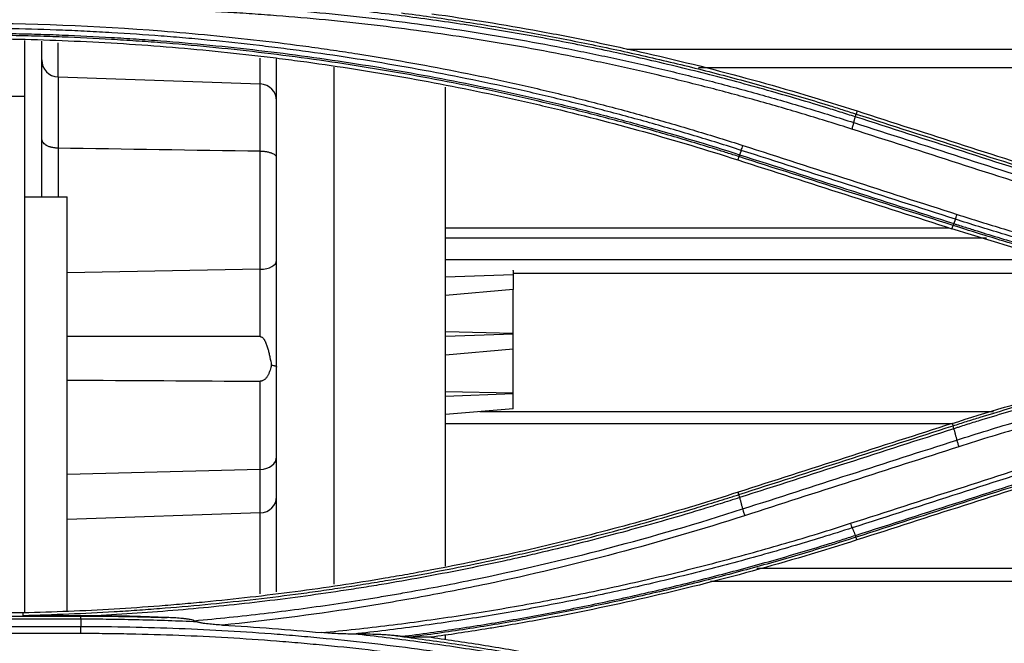
# Model space of a CAD drawing. Units: inches. Extents: x 7 to 10447, y 5 to 4190.
# Drawn here: x 7084 to 7142, y 2034 to 2071 of the extents above; entities that cross this region are included whole.
import ezdxf

# ---------------------------------------------------------------- set-up
doc = ezdxf.new("R2010")
doc.units = ezdxf.units.IN
doc.header["$MEASUREMENT"] = 0
doc.layers.add('LG-Product', color=3, linetype='Continuous')

msp = doc.modelspace()

# ---------------------------------------------------------------- linework, layer by layer
at = {"layer": 'LG-Product', "color": 3}
for p, q in [((7084.019, 2035.64), (7084.019, 2069.48)), ((7085.019, 2060.24), (7085.019, 2069.447)), ((7085.984, 2067.336), (7085.984, 2069.342)), ((7119.635, 2068.981), (7274.178, 2068.981)), ((7097.954, 2066.918), (7097.954, 2068.453)), ((7098.919, 2036.884), (7098.919, 2068.407)), ((7102.297, 2067.918), (7102.297, 2037.334)), ((7274.178, 2067.873), (7123.877, 2067.873)), ((7085.984, 2067.336), (7097.954, 2066.918)), ((7085.984, 2067.336), (7085.984, 2060.24)), ((7097.954, 2051.976), (7097.954, 2066.918)), ((7108.919, 2038.394), (7108.919, 2066.726)), ((7084.019, 2066.182), (7082.519, 2066.182)), ((7133.263, 2065.321), (7133.205, 2065.141)), ((7126.266, 2062.622), (7126.204, 2062.426)), ((7084.019, 2060.24), (7086.519, 2060.24)), ((7086.519, 2035.781), (7086.519, 2060.24)), ((7108.92, 2058.416), (7138.703, 2058.416)), ((7138.876, 2058.356), (7138.939, 2058.552)), ((7140.919, 2057.795), (7108.92, 2057.795)), ((7108.92, 2056.532), (7145.526, 2056.532)), ((7097.954, 2055.956), (7086.519, 2055.746)), ((7108.919, 2055.504), (7112.919, 2055.645)), ((7112.919, 2055.88), (7112.919, 2054.754)), ((7148.543, 2055.699), (7112.929, 2055.699)), ((7112.919, 2054.754), (7108.919, 2054.406)), ((7112.919, 2051.234), (7112.919, 2054.754)), ((7112.919, 2052.163), (7108.919, 2052.253)), ((7112.919, 2052.124), (7108.919, 2051.984)), ((7112.919, 2051.234), (7108.919, 2050.886)), ((7112.919, 2047.713), (7112.919, 2051.234)), ((7097.954, 2036.766), (7097.954, 2049.338)), ((7108.919, 2048.732), (7112.919, 2048.642)), ((7108.919, 2048.463), (7112.919, 2048.603)), ((7112.919, 2047.713), (7108.919, 2047.365)), ((7110.938, 2047.54), (7141.341, 2047.54)), ((7138.805, 2046.808), (7108.92, 2046.808)), ((7138.893, 2046.84), (7138.938, 2046.702)), ((7097.954, 2044.123), (7086.519, 2043.824)), ((7126.265, 2042.632), (7126.22, 2042.77)), ((7097.954, 2041.55), (7086.519, 2041.167)), ((7133.255, 2039.95), (7133.204, 2040.113)), ((7127.332, 2038.272), (7274.178, 2038.272)), ((7274.178, 2037.498), (7124.591, 2037.498)), ((7083.92, 2035.634), (7070.859, 2035.634)), ((7087.335, 2035.261), (7067.384, 2035.261)), ((7067.392, 2035.449), (7087.335, 2035.449)), ((7087.335, 2035.449), (7087.335, 2035.472)), ((7087.335, 2034.413), (7067.373, 2034.413)), ((7067.377, 2034.837), (7087.335, 2034.837)), ((7108.919, 2034.07), (7108.919, 2034.329))]:
    msp.add_line(p, q, dxfattribs=at)
for centre, start, end in [((7086.019, 2068.335), 180, 268), ((7097.919, 2065.919), 0, 88)]:
    msp.add_arc(centre, 1, start, end, dxfattribs=at)
for centre, major_axis, ratio, start_param, end_param in [((7097.919, 2056.483), (-1, 0), 0.527202, 1.605703, 3.141593), ((7110.919, 2055.932), (-2, 0.053), 0.128107, 3.144975, 3.225384), ((7097.919, 2044.87), (1, 0), 0.747865, 4.747296, 6.283185), ((7097.913, 2059.682), (-1.005, 15.323), 0.002274, 3.176251, 3.184894), ((7097.919, 2042.508), (-1, 0), 0.95923, 1.605703, 3.141593)]:
    msp.add_ellipse(centre, major_axis=major_axis, ratio=ratio, start_param=start_param, end_param=end_param, dxfattribs=at)
for points, knots in [([(7087.335, 2071.804), (7088.304, 2071.803), (7089.272, 2071.793), (7091.209, 2071.754), (7093.145, 2071.697), (7095.08, 2071.604), (7096.53, 2071.519), (7097.014, 2071.489), (7097.98, 2071.423), (7099.429, 2071.318), (7101.358, 2071.15), (7102.804, 2071.002), (7103.767, 2070.899), (7104.248, 2070.845), (7105.691, 2070.677), (7106.652, 2070.555), (7108.571, 2070.292), (7110.487, 2070.011), (7112.397, 2069.692), (7114.304, 2069.355), (7115.256, 2069.176), (7116.681, 2068.895), (7117.155, 2068.799), (7118.103, 2068.603), (7118.577, 2068.502), (7119.996, 2068.193), (7121.883, 2067.763), (7123.762, 2067.296), (7125.167, 2066.933), (7125.635, 2066.809), (7126.57, 2066.558), (7127.037, 2066.43), (7128.435, 2066.04), (7129.365, 2065.771), (7131.218, 2065.215), (7132.143, 2064.929), (7133.064, 2064.633)], [0, 0, 0, 0, 0.0625, 0.0625, 0.125, 0.1875, 0.1875, 0.21875, 0.21875, 0.25, 0.3125, 0.34375, 0.34375, 0.375, 0.375, 0.4375, 0.4375, 0.5, 0.5625, 0.5625, 0.625, 0.625, 0.65625, 0.65625, 0.6875, 0.6875, 0.75, 0.8125, 0.8125, 0.84375, 0.84375, 0.875, 0.875, 0.9375, 0.9375, 1, 1, 1, 1]), ([(7132.947, 2064.25), (7132.028, 2064.544), (7131.106, 2064.83), (7129.257, 2065.385), (7128.33, 2065.654), (7126.935, 2066.043), (7126.47, 2066.171), (7125.537, 2066.422), (7125.071, 2066.545), (7123.669, 2066.908), (7121.795, 2067.373), (7119.912, 2067.803), (7118.497, 2068.111), (7118.025, 2068.211), (7117.079, 2068.408), (7116.606, 2068.503), (7115.185, 2068.784), (7114.235, 2068.962), (7112.333, 2069.299), (7110.428, 2069.617), (7108.517, 2069.898), (7106.603, 2070.16), (7105.644, 2070.281), (7104.205, 2070.45), (7103.725, 2070.503), (7102.764, 2070.606), (7101.323, 2070.753), (7099.398, 2070.922), (7097.953, 2071.027), (7096.989, 2071.092), (7096.507, 2071.122), (7095.06, 2071.207), (7093.131, 2071.3), (7091.199, 2071.357), (7089.268, 2071.395), (7088.301, 2071.405), (7087.335, 2071.406)], [0, 0, 0, 0, 0.0625, 0.0625, 0.125, 0.125, 0.15625, 0.15625, 0.1875, 0.1875, 0.25, 0.3125, 0.3125, 0.34375, 0.34375, 0.375, 0.375, 0.4375, 0.4375, 0.5, 0.5625, 0.5625, 0.625, 0.625, 0.65625, 0.65625, 0.6875, 0.75, 0.78125, 0.78125, 0.8125, 0.8125, 0.875, 0.9375, 0.9375, 1, 1, 1, 1]), ([(7133.158, 2064.974), (7132.859, 2065.07), (7132.56, 2065.165), (7131.961, 2065.353), (7131.061, 2065.633), (7130.159, 2065.904), (7128.953, 2066.258), (7128.349, 2066.431), (7127.139, 2066.77), (7125.321, 2067.267), (7123.494, 2067.729), (7121.661, 2068.168), (7121.049, 2068.311), (7119.823, 2068.588), (7119.209, 2068.723), (7117.98, 2068.985), (7117.365, 2069.113), (7116.132, 2069.359), (7114.281, 2069.718), (7112.424, 2070.041), (7109.941, 2070.442), (7108.698, 2070.626), (7106.206, 2070.964), (7104.958, 2071.118), (7103.709, 2071.255)], [0, 0, 0, 0, 0.03125, 0.03125, 0.0625, 0.125, 0.125, 0.1875, 0.1875, 0.25, 0.375, 0.375, 0.4375, 0.4375, 0.5, 0.5, 0.5625, 0.5625, 0.625, 0.75, 0.75, 0.875, 0.875, 1, 1, 1, 1]), ([(7106.298, 2071.12), (7106.868, 2071.047), (7107.439, 2070.971), (7108.578, 2070.813), (7109.147, 2070.73), (7110.854, 2070.472), (7111.99, 2070.288), (7114.256, 2069.892), (7115.387, 2069.681), (7117.643, 2069.234), (7118.769, 2068.998), (7120.453, 2068.623), (7121.014, 2068.495), (7122.134, 2068.233), (7122.693, 2068.099), (7124.368, 2067.686), (7125.481, 2067.398), (7127.145, 2066.947), (7127.699, 2066.794), (7128.805, 2066.48), (7129.358, 2066.32), (7130.46, 2065.994), (7131.286, 2065.745), (7132.109, 2065.488), (7132.657, 2065.316), (7132.931, 2065.229), (7133.205, 2065.141)], [0, 0, 0, 0, 0.0625, 0.0625, 0.125, 0.125, 0.25, 0.25, 0.375, 0.375, 0.5, 0.5, 0.5625, 0.5625, 0.625, 0.625, 0.75, 0.75, 0.8125, 0.8125, 0.875, 0.875, 0.9375, 0.96875, 0.96875, 1, 1, 1, 1]), ([(7108.101, 2071.071), (7110.235, 2070.772), (7112.361, 2070.429), (7115.538, 2069.845), (7116.595, 2069.639), (7118.178, 2069.313), (7118.705, 2069.202), (7119.757, 2068.973), (7120.283, 2068.856), (7122.909, 2068.256), (7124.997, 2067.731), (7129.149, 2066.593), (7131.212, 2065.979), (7133.263, 2065.321)], [0, 0, 0, 0, 0.25, 0.25, 0.375, 0.375, 0.4375, 0.4375, 0.5, 0.5, 0.75, 0.75, 1, 1, 1, 1]), ([(7080.403, 2070.514), (7084.313, 2070.512), (7088.212, 2070.361), (7094.042, 2069.907), (7095.982, 2069.719), (7098.889, 2069.379), (7100.341, 2069.194), (7101.791, 2068.989), (7102.757, 2068.847), (7103.24, 2068.773), (7104.689, 2068.546), (7105.653, 2068.385), (7107.578, 2068.045), (7109.498, 2067.686), (7111.412, 2067.289), (7112.844, 2066.977), (7113.321, 2066.871), (7114.273, 2066.654), (7115.701, 2066.322), (7117.123, 2065.969), (7118.541, 2065.602), (7119.013, 2065.478), (7119.957, 2065.224), (7121.37, 2064.837), (7122.776, 2064.429), (7124.647, 2063.867), (7125.58, 2063.578), (7126.509, 2063.279)], [0, 0, 0, 0, 0.25, 0.25, 0.375, 0.375, 0.4375, 0.46875, 0.46875, 0.5, 0.5, 0.5625, 0.5625, 0.625, 0.6875, 0.6875, 0.71875, 0.71875, 0.75, 0.8125, 0.8125, 0.84375, 0.84375, 0.875, 0.9375, 0.9375, 1, 1, 1, 1]), ([(7126.409, 2062.992), (7125.482, 2063.29), (7124.552, 2063.579), (7122.687, 2064.138), (7121.285, 2064.544), (7119.876, 2064.93), (7118.936, 2065.183), (7118.465, 2065.307), (7117.051, 2065.672), (7115.633, 2066.024), (7114.211, 2066.355), (7113.261, 2066.572), (7112.786, 2066.677), (7111.358, 2066.988), (7109.451, 2067.383), (7107.536, 2067.741), (7105.617, 2068.081), (7104.656, 2068.241), (7102.731, 2068.543), (7101.768, 2068.685), (7100.32, 2068.883), (7099.837, 2068.947), (7098.87, 2069.069), (7097.419, 2069.246), (7095.966, 2069.402), (7094.512, 2069.544), (7094.026, 2069.589), (7093.056, 2069.674), (7091.599, 2069.794), (7089.655, 2069.926), (7088.195, 2070.004), (7087.222, 2070.052), (7086.735, 2070.073), (7085.275, 2070.13), (7084.3, 2070.158), (7082.352, 2070.197), (7081.377, 2070.206), (7080.403, 2070.207)], [0, 0, 0, 0, 0.0625, 0.0625, 0.125, 0.15625, 0.15625, 0.1875, 0.1875, 0.25, 0.28125, 0.28125, 0.3125, 0.3125, 0.375, 0.4375, 0.4375, 0.5, 0.5, 0.5625, 0.5625, 0.59375, 0.59375, 0.625, 0.6875, 0.6875, 0.71875, 0.71875, 0.75, 0.8125, 0.84375, 0.84375, 0.875, 0.875, 0.9375, 0.9375, 1, 1, 1, 1]), ([(7080.403, 2069.927), (7081.375, 2069.927), (7082.834, 2069.913), (7084.292, 2069.877), (7085.264, 2069.849), (7085.75, 2069.832), (7087.207, 2069.776), (7088.664, 2069.705), (7090.119, 2069.612), (7091.089, 2069.546), (7091.574, 2069.511), (7093.997, 2069.322), (7095.933, 2069.133), (7099.795, 2068.68), (7101.722, 2068.416), (7104.603, 2067.964), (7105.562, 2067.804), (7107.477, 2067.466), (7108.432, 2067.287), (7110.339, 2066.912), (7111.291, 2066.715), (7113.191, 2066.303), (7115.086, 2065.873), (7116.972, 2065.405), (7118.854, 2064.92), (7119.792, 2064.668), (7122.599, 2063.886), (7124.459, 2063.328), (7126.309, 2062.734)], [0, 0, 0, 0, 0.0625, 0.09375, 0.09375, 0.125, 0.125, 0.1875, 0.21875, 0.21875, 0.25, 0.25, 0.375, 0.375, 0.5, 0.5, 0.5625, 0.5625, 0.625, 0.625, 0.6875, 0.6875, 0.75, 0.8125, 0.8125, 0.875, 0.875, 1, 1, 1, 1]), ([(7126.266, 2062.622), (7126.151, 2062.659), (7126.035, 2062.696), (7125.804, 2062.769), (7125.457, 2062.879), (7124.647, 2063.133), (7123.023, 2063.628), (7121.625, 2064.033), (7119.756, 2064.554), (7118.818, 2064.805), (7116.938, 2065.29), (7115.054, 2065.756), (7113.16, 2066.186), (7111.737, 2066.495), (7111.262, 2066.596), (7110.311, 2066.792), (7108.883, 2067.08), (7107.451, 2067.347), (7105.539, 2067.685), (7104.581, 2067.845), (7101.702, 2068.296), (7099.777, 2068.56), (7095.918, 2069.012), (7093.985, 2069.201), (7091.563, 2069.39), (7091.079, 2069.425), (7090.11, 2069.491), (7088.656, 2069.583), (7087.201, 2069.654), (7085.744, 2069.711), (7085.259, 2069.728), (7084.288, 2069.756), (7082.831, 2069.791), (7081.374, 2069.805), (7080.403, 2069.805)], [0, 0, 0, 0, 0.007813, 0.007813, 0.015625, 0.03125, 0.0625, 0.125, 0.125, 0.1875, 0.1875, 0.25, 0.3125, 0.3125, 0.34375, 0.34375, 0.375, 0.4375, 0.4375, 0.5, 0.5, 0.625, 0.625, 0.75, 0.75, 0.78125, 0.78125, 0.8125, 0.875, 0.875, 0.90625, 0.90625, 0.9375, 1, 1, 1, 1]), ([(7080.403, 2069.602), (7082.345, 2069.602), (7086.224, 2069.526), (7090.093, 2069.3), (7093.957, 2068.999), (7095.886, 2068.811), (7098.295, 2068.528), (7098.776, 2068.47), (7099.739, 2068.347), (7100.22, 2068.284), (7101.663, 2068.086), (7102.623, 2067.945), (7105.498, 2067.495), (7107.408, 2067.157), (7110.263, 2066.596), (7111.213, 2066.4), (7112.636, 2066.091), (7113.109, 2065.986), (7114.056, 2065.771), (7114.528, 2065.661), (7116.888, 2065.101), (7118.765, 2064.617), (7122.5, 2063.576), (7124.357, 2063.02), (7126.204, 2062.426)], [0, 0, 0, 0, 0.125, 0.25, 0.25, 0.375, 0.375, 0.40625, 0.40625, 0.4375, 0.4375, 0.5, 0.5, 0.625, 0.625, 0.6875, 0.6875, 0.71875, 0.71875, 0.75, 0.75, 0.875, 0.875, 1, 1, 1, 1]), ([(7133.163, 2064.972), (7133.17, 2064.997), (7133.176, 2065.019), (7133.186, 2065.059), (7133.19, 2065.077), (7133.196, 2065.106), (7133.198, 2065.118), (7133.201, 2065.135), (7133.201, 2065.14), (7133.2, 2065.142)], [0, 0, 0, 0, 0.25, 0.25, 0.5, 0.5, 0.75, 0.75, 1, 1, 1, 1]), ([(7133.064, 2064.633), (7133.057, 2064.607), (7133.049, 2064.579), (7133.031, 2064.518), (7133.022, 2064.486), (7133.001, 2064.42), (7132.991, 2064.386), (7132.969, 2064.318), (7132.958, 2064.284), (7132.947, 2064.25)], [0, 0, 0, 0, 0.25, 0.25, 0.5, 0.5, 0.75, 0.75, 1, 1, 1, 1]), ([(7085.984, 2063.123), (7085.939, 2063.124), (7085.896, 2063.126), (7085.832, 2063.132), (7085.811, 2063.134), (7085.77, 2063.138), (7085.749, 2063.141), (7085.689, 2063.15), (7085.651, 2063.158), (7085.596, 2063.17), (7085.579, 2063.174), (7085.544, 2063.183), (7085.528, 2063.188), (7085.479, 2063.203), (7085.449, 2063.214), (7085.392, 2063.236), (7085.366, 2063.248), (7085.329, 2063.267), (7085.317, 2063.273), (7085.295, 2063.286), (7085.283, 2063.293), (7085.252, 2063.313), (7085.232, 2063.327), (7085.178, 2063.37), (7085.149, 2063.399), (7085.111, 2063.446), (7085.1, 2063.462), (7085.08, 2063.495), (7085.071, 2063.512), (7085.048, 2063.562), (7085.037, 2063.597), (7085.026, 2063.65), (7085.023, 2063.668), (7085.021, 2063.696), (7085.02, 2063.71), (7085.019, 2063.724), (7085.019, 2063.733), (7085.019, 2063.738), (7085.019, 2063.743)], [0, 0, 0, 0, 0.0625, 0.0625, 0.09375, 0.09375, 0.125, 0.125, 0.1875, 0.1875, 0.21875, 0.21875, 0.25, 0.25, 0.3125, 0.3125, 0.375, 0.375, 0.40625, 0.40625, 0.4375, 0.4375, 0.5, 0.5, 0.625, 0.625, 0.6875, 0.6875, 0.75, 0.75, 0.875, 0.875, 0.9375, 0.9375, 0.96875, 0.984375, 0.984375, 1, 1, 1, 1]), ([(7098.919, 2062.585), (7098.919, 2062.587), (7098.919, 2062.589), (7098.918, 2062.593), (7098.918, 2062.6), (7098.916, 2062.606), (7098.913, 2062.619), (7098.906, 2062.636), (7098.894, 2062.653), (7098.883, 2062.666), (7098.879, 2062.67), (7098.871, 2062.679), (7098.866, 2062.683), (7098.842, 2062.705), (7098.819, 2062.723), (7098.762, 2062.758), (7098.728, 2062.775), (7098.669, 2062.801), (7098.648, 2062.81), (7098.604, 2062.827), (7098.58, 2062.835), (7098.53, 2062.85), (7098.504, 2062.858), (7098.448, 2062.873), (7098.418, 2062.88), (7098.356, 2062.893), (7098.323, 2062.899), (7098.272, 2062.907), (7098.255, 2062.91), (7098.219, 2062.915), (7098.201, 2062.917), (7098.146, 2062.923), (7098.109, 2062.927), (7098.033, 2062.932), (7097.994, 2062.933), (7097.954, 2062.934)], [0, 0, 0, 0, 0.015625, 0.015625, 0.03125, 0.0625, 0.0625, 0.125, 0.1875, 0.1875, 0.21875, 0.21875, 0.25, 0.25, 0.375, 0.375, 0.5, 0.5, 0.5625, 0.5625, 0.625, 0.625, 0.6875, 0.6875, 0.75, 0.75, 0.8125, 0.8125, 0.84375, 0.84375, 0.875, 0.875, 0.9375, 0.9375, 1, 1, 1, 1]), ([(7126.409, 2062.992), (7126.422, 2063.028), (7126.438, 2063.072), (7126.473, 2063.17), (7126.491, 2063.224), (7126.509, 2063.279)], [0, 0, 0, 0, 0.5, 0.5, 1, 1, 1, 1]), ([(7126.509, 2063.279), (7128.622, 2062.599), (7130.734, 2061.92), (7134.958, 2060.56), (7137.07, 2059.881), (7139.182, 2059.201)], [0, 0, 0, 0, 0.5, 0.5, 1, 1, 1, 1]), ([(7126.309, 2062.734), (7126.297, 2062.7), (7126.288, 2062.673), (7126.273, 2062.635), (7126.268, 2062.624), (7126.266, 2062.622)], [0, 0, 0, 0, 0.5, 0.5, 1, 1, 1, 1]), ([(7139.081, 2058.918), (7139.095, 2058.953), (7139.111, 2058.996), (7139.145, 2059.093), (7139.164, 2059.146), (7139.182, 2059.201)], [0, 0, 0, 0, 0.5, 0.5, 1, 1, 1, 1]), ([(7184.808, 2051.748), (7183.839, 2051.749), (7182.87, 2051.759), (7180.933, 2051.797), (7179.481, 2051.84), (7178.029, 2051.904), (7177.062, 2051.95), (7176.578, 2051.976), (7175.128, 2052.061), (7173.678, 2052.159), (7172.23, 2052.278), (7171.266, 2052.362), (7170.783, 2052.407), (7169.337, 2052.547), (7168.374, 2052.65), (7166.451, 2052.875), (7165.49, 2052.997), (7163.571, 2053.26), (7161.655, 2053.541), (7159.745, 2053.86), (7158.315, 2054.113), (7157.839, 2054.2), (7156.887, 2054.378), (7155.461, 2054.652), (7154.04, 2054.947), (7152.621, 2055.256), (7152.148, 2055.361), (7151.205, 2055.576), (7149.791, 2055.905), (7148.382, 2056.255), (7146.509, 2056.74), (7145.574, 2056.991), (7143.71, 2057.512), (7142.78, 2057.781), (7140.927, 2058.336), (7140.003, 2058.623), (7139.081, 2058.918)], [0, 0, 0, 0, 0.0625, 0.0625, 0.125, 0.15625, 0.15625, 0.1875, 0.1875, 0.25, 0.28125, 0.28125, 0.3125, 0.3125, 0.375, 0.375, 0.4375, 0.4375, 0.5, 0.5625, 0.5625, 0.59375, 0.59375, 0.625, 0.6875, 0.6875, 0.71875, 0.71875, 0.75, 0.8125, 0.8125, 0.875, 0.875, 0.9375, 0.9375, 1, 1, 1, 1]), ([(7139.182, 2059.201), (7140.101, 2058.906), (7141.023, 2058.62), (7142.873, 2058.065), (7143.8, 2057.796), (7145.66, 2057.277), (7146.592, 2057.026), (7148.462, 2056.542), (7149.867, 2056.192), (7151.278, 2055.863), (7152.22, 2055.648), (7152.691, 2055.543), (7154.107, 2055.235), (7155.525, 2054.94), (7156.948, 2054.666), (7157.897, 2054.488), (7158.373, 2054.402), (7159.8, 2054.149), (7161.705, 2053.83), (7163.617, 2053.549), (7165.532, 2053.287), (7166.491, 2053.165), (7168.41, 2052.941), (7169.371, 2052.838), (7170.814, 2052.698), (7171.295, 2052.653), (7172.258, 2052.569), (7173.703, 2052.45), (7175.149, 2052.352), (7176.596, 2052.268), (7177.079, 2052.242), (7178.044, 2052.195), (7179.493, 2052.132), (7180.942, 2052.089), (7182.875, 2052.05), (7183.841, 2052.04), (7184.808, 2052.039)], [0, 0, 0, 0, 0.0625, 0.0625, 0.125, 0.125, 0.1875, 0.1875, 0.25, 0.28125, 0.28125, 0.3125, 0.3125, 0.375, 0.40625, 0.40625, 0.4375, 0.4375, 0.5, 0.5625, 0.5625, 0.625, 0.625, 0.6875, 0.6875, 0.71875, 0.71875, 0.75, 0.8125, 0.8125, 0.84375, 0.84375, 0.875, 0.9375, 0.9375, 1, 1, 1, 1]), ([(7164.102, 2052.595), (7163.834, 2052.632), (7163.567, 2052.67), (7163.032, 2052.748), (7162.23, 2052.866), (7160.363, 2053.157), (7158.767, 2053.431), (7155.582, 2054.016), (7153.467, 2054.451), (7150.835, 2055.052), (7150.309, 2055.175), (7149.259, 2055.427), (7147.687, 2055.813), (7146.121, 2056.224), (7143, 2057.08), (7140.932, 2057.695), (7138.876, 2058.356)], [0, 0, 0, 0, 0.03125, 0.03125, 0.0625, 0.125, 0.25, 0.25, 0.5, 0.5, 0.5625, 0.5625, 0.625, 0.75, 0.75, 1, 1, 1, 1]), ([(7138.981, 2058.662), (7138.97, 2058.629), (7138.96, 2058.602), (7138.946, 2058.565), (7138.941, 2058.554), (7138.939, 2058.552)], [0, 0, 0, 0, 0.5, 0.5, 1, 1, 1, 1]), ([(7169.292, 2052.173), (7168.648, 2052.24), (7168.004, 2052.311), (7166.718, 2052.462), (7165.432, 2052.621), (7164.149, 2052.797), (7162.867, 2052.981), (7162.226, 2053.077), (7160.947, 2053.277), (7160.307, 2053.381), (7159.031, 2053.598), (7157.755, 2053.824), (7156.483, 2054.065), (7155.213, 2054.315), (7154.578, 2054.444), (7152.677, 2054.843), (7151.414, 2055.126), (7149.524, 2055.574), (7148.895, 2055.728), (7147.64, 2056.043), (7145.76, 2056.528), (7143.891, 2057.049), (7142.028, 2057.595), (7141.409, 2057.78), (7140.172, 2058.16), (7139.555, 2058.354), (7138.939, 2058.552)], [0, 0, 0, 0, 0.0625, 0.0625, 0.125, 0.1875, 0.1875, 0.25, 0.25, 0.3125, 0.3125, 0.375, 0.4375, 0.4375, 0.5, 0.5, 0.625, 0.625, 0.6875, 0.6875, 0.75, 0.875, 0.875, 0.9375, 0.9375, 1, 1, 1, 1]), ([(7138.981, 2058.662), (7139.039, 2058.644), (7139.097, 2058.625), (7139.212, 2058.588), (7139.385, 2058.533), (7139.79, 2058.405), (7140.599, 2058.151), (7142.221, 2057.656), (7144.549, 2056.982), (7146.422, 2056.479), (7148.3, 2055.995), (7149.241, 2055.761), (7151.129, 2055.313), (7152.075, 2055.098), (7153.971, 2054.687), (7154.921, 2054.49), (7156.825, 2054.116), (7157.778, 2053.938), (7159.689, 2053.6), (7160.647, 2053.441), (7162.564, 2053.14), (7163.525, 2052.999), (7165.447, 2052.736), (7166.41, 2052.613), (7168.338, 2052.387), (7169.303, 2052.284), (7171.235, 2052.095), (7172.202, 2052.01), (7174.138, 2051.859), (7175.106, 2051.793), (7177.045, 2051.68), (7178.014, 2051.632), (7179.469, 2051.576), (7179.954, 2051.559), (7180.925, 2051.531), (7181.41, 2051.519), (7182.381, 2051.5), (7183.109, 2051.489), (7183.958, 2051.483), (7184.383, 2051.481), (7184.565, 2051.481), (7184.686, 2051.481), (7184.747, 2051.481), (7184.808, 2051.481)], [0, 0, 0, 0, 0.003906, 0.003906, 0.007813, 0.015625, 0.03125, 0.0625, 0.125, 0.1875, 0.1875, 0.25, 0.25, 0.3125, 0.3125, 0.375, 0.375, 0.4375, 0.4375, 0.5, 0.5, 0.5625, 0.5625, 0.625, 0.625, 0.6875, 0.6875, 0.75, 0.75, 0.8125, 0.8125, 0.875, 0.875, 0.90625, 0.90625, 0.9375, 0.9375, 0.96875, 0.984375, 0.992187, 0.996094, 0.996094, 1, 1, 1, 1]), ([(7138.893, 2046.84), (7140.948, 2047.5), (7143.015, 2048.115), (7147.172, 2049.254), (7149.262, 2049.778), (7152.415, 2050.498), (7153.469, 2050.727), (7155.055, 2051.053), (7155.848, 2051.212), (7156.644, 2051.365), (7157.175, 2051.465), (7157.44, 2051.515), (7159.831, 2051.953), (7161.963, 2052.297), (7164.102, 2052.595)], [0, 0, 0, 0, 0.25, 0.25, 0.5, 0.5, 0.625, 0.625, 0.6875, 0.71875, 0.71875, 0.75, 0.75, 1, 1, 1, 1]), ([(7138.938, 2046.702), (7139.205, 2046.788), (7139.473, 2046.873), (7140.009, 2047.042), (7140.277, 2047.126), (7141.082, 2047.374), (7142.694, 2047.862), (7144.313, 2048.322), (7147.56, 2049.205), (7149.736, 2049.745), (7154.113, 2050.728), (7156.313, 2051.17), (7159.079, 2051.662), (7159.632, 2051.758), (7160.742, 2051.942), (7161.297, 2052.031), (7162.409, 2052.203), (7162.965, 2052.286), (7164.079, 2052.446), (7164.636, 2052.523), (7165.194, 2052.597)], [0, 0, 0, 0, 0.03125, 0.03125, 0.0625, 0.0625, 0.125, 0.25, 0.25, 0.5, 0.5, 0.75, 0.75, 0.8125, 0.8125, 0.875, 0.875, 0.9375, 0.9375, 1, 1, 1, 1]), ([(7165.979, 2052.516), (7165.406, 2052.443), (7164.833, 2052.367), (7163.687, 2052.209), (7163.115, 2052.126), (7162.257, 2051.997), (7161.972, 2051.953), (7161.4, 2051.864), (7161.115, 2051.818), (7160.259, 2051.68), (7159.689, 2051.584), (7156.844, 2051.089), (7154.582, 2050.641), (7150.081, 2049.643), (7147.844, 2049.092), (7144.507, 2048.188), (7143.398, 2047.874), (7141.74, 2047.383), (7140.912, 2047.133), (7139.948, 2046.833), (7139.466, 2046.68), (7139.26, 2046.615), (7139.123, 2046.571), (7139.054, 2046.549), (7138.985, 2046.527)], [0, 0, 0, 0, 0.0625, 0.0625, 0.125, 0.125, 0.15625, 0.15625, 0.1875, 0.1875, 0.25, 0.25, 0.5, 0.5, 0.75, 0.75, 0.875, 0.875, 0.9375, 0.96875, 0.984375, 0.992187, 0.992187, 1, 1, 1, 1]), ([(7097.954, 2051.976), (7097.964, 2051.976), (7097.974, 2051.975), (7097.988, 2051.972), (7097.993, 2051.971), (7098.003, 2051.968), (7098.007, 2051.966), (7098.031, 2051.957), (7098.048, 2051.947), (7098.072, 2051.93), (7098.079, 2051.923), (7098.094, 2051.91), (7098.101, 2051.903), (7098.122, 2051.882), (7098.134, 2051.867), (7098.152, 2051.843), (7098.158, 2051.835), (7098.169, 2051.819), (7098.175, 2051.81), (7098.191, 2051.786), (7098.201, 2051.769), (7098.229, 2051.717), (7098.247, 2051.682), (7098.279, 2051.611), (7098.294, 2051.575), (7098.322, 2051.501), (7098.335, 2051.464), (7098.373, 2051.353), (7098.396, 2051.278), (7098.437, 2051.127), (7098.456, 2051.052), (7098.491, 2050.9), (7098.508, 2050.825), (7098.554, 2050.597), (7098.581, 2050.445), (7098.605, 2050.293)], [0, 0, 0, 0, 0.015625, 0.015625, 0.023438, 0.023438, 0.03125, 0.03125, 0.0625, 0.0625, 0.078125, 0.078125, 0.09375, 0.09375, 0.125, 0.125, 0.140625, 0.140625, 0.15625, 0.15625, 0.1875, 0.1875, 0.25, 0.25, 0.3125, 0.3125, 0.375, 0.375, 0.5, 0.5, 0.625, 0.625, 0.75, 0.75, 1, 1, 1, 1]), ([(7139.162, 2045.858), (7139.77, 2046.053), (7140.379, 2046.244), (7141.6, 2046.619), (7142.212, 2046.802), (7144.05, 2047.341), (7146.509, 2048.029), (7149.605, 2048.811), (7151.472, 2049.244), (7152.719, 2049.525), (7153.343, 2049.662), (7156.469, 2050.324), (7158.982, 2050.789), (7161.823, 2051.239), (7162.139, 2051.288), (7162.771, 2051.384), (7163.087, 2051.431), (7164.036, 2051.568), (7165.935, 2051.831), (7167.837, 2052.057), (7169.107, 2052.191)], [0, 0, 0, 0, 0.0625, 0.0625, 0.125, 0.125, 0.25, 0.375, 0.4375, 0.4375, 0.5, 0.5, 0.75, 0.75, 0.78125, 0.78125, 0.8125, 0.8125, 0.875, 1, 1, 1, 1]), ([(7171.412, 2052.002), (7168.688, 2051.756), (7165.971, 2051.436), (7162.92, 2050.989), (7162.581, 2050.938), (7161.904, 2050.834), (7160.888, 2050.674), (7158.525, 2050.277), (7155.834, 2049.767), (7153.824, 2049.343), (7152.486, 2049.05), (7151.818, 2048.9), (7149.817, 2048.434), (7147.16, 2047.776), (7144.522, 2047.046), (7142.552, 2046.472), (7141.896, 2046.276), (7140.587, 2045.875), (7139.934, 2045.671), (7139.283, 2045.462)], [0, 0, 0, 0, 0.25, 0.25, 0.28125, 0.28125, 0.3125, 0.375, 0.5, 0.5625, 0.5625, 0.625, 0.625, 0.75, 0.875, 0.875, 0.9375, 0.9375, 1, 1, 1, 1]), ([(7098.605, 2050.293), (7098.595, 2050.242), (7098.584, 2050.191), (7098.559, 2050.091), (7098.545, 2050.042), (7098.514, 2049.944), (7098.498, 2049.895), (7098.469, 2049.824), (7098.459, 2049.8), (7098.438, 2049.753), (7098.427, 2049.73), (7098.403, 2049.684), (7098.391, 2049.662), (7098.364, 2049.618), (7098.35, 2049.596), (7098.321, 2049.554), (7098.305, 2049.534), (7098.272, 2049.496), (7098.254, 2049.477), (7098.226, 2049.451), (7098.216, 2049.442), (7098.196, 2049.426), (7098.185, 2049.418), (7098.153, 2049.396), (7098.131, 2049.383), (7098.095, 2049.366), (7098.083, 2049.361), (7098.058, 2049.353), (7098.033, 2049.346), (7098.007, 2049.341), (7097.981, 2049.338), (7097.967, 2049.338), (7097.954, 2049.338)], [0, 0, 0, 0, 0.125, 0.125, 0.25, 0.25, 0.375, 0.375, 0.4375, 0.4375, 0.5, 0.5, 0.5625, 0.5625, 0.625, 0.625, 0.6875, 0.6875, 0.75, 0.75, 0.78125, 0.78125, 0.8125, 0.8125, 0.875, 0.875, 0.90625, 0.90625, 0.9375, 0.96875, 0.96875, 1, 1, 1, 1]), ([(7098.605, 2050.293), (7098.655, 2050.285), (7098.699, 2050.277), (7098.748, 2050.266), (7098.757, 2050.263), (7098.775, 2050.259), (7098.784, 2050.256), (7098.809, 2050.249), (7098.824, 2050.244), (7098.864, 2050.23), (7098.884, 2050.219), (7098.905, 2050.204), (7098.91, 2050.198), (7098.915, 2050.191), (7098.917, 2050.188), (7098.918, 2050.183), (7098.919, 2050.18), (7098.919, 2050.177)], [0, 0, 0, 0, 0.25, 0.25, 0.3125, 0.3125, 0.375, 0.375, 0.5, 0.5, 0.75, 0.75, 0.875, 0.875, 0.9375, 0.9375, 1, 1, 1, 1]), ([(7138.986, 2046.527), (7138.98, 2046.553), (7138.974, 2046.577), (7138.964, 2046.619), (7138.96, 2046.637), (7138.954, 2046.668), (7138.952, 2046.68), (7138.951, 2046.699), (7138.951, 2046.705), (7138.952, 2046.707)], [0, 0, 0, 0, 0.25, 0.25, 0.5, 0.5, 0.75, 0.75, 1, 1, 1, 1]), ([(7139.162, 2045.858), (7139.17, 2045.831), (7139.178, 2045.801), (7139.196, 2045.738), (7139.206, 2045.704), (7139.226, 2045.636), (7139.237, 2045.601), (7139.26, 2045.531), (7139.271, 2045.496), (7139.282, 2045.462)], [0, 0, 0, 0, 0.25, 0.25, 0.5, 0.5, 0.75, 0.75, 1, 1, 1, 1]), ([(7126.22, 2042.77), (7124.513, 2042.222), (7121.082, 2041.188), (7115.888, 2039.823), (7112.393, 2039.038), (7109.759, 2038.496), (7108.879, 2038.323), (7107.556, 2038.075), (7107.115, 2037.995), (7106.231, 2037.837), (7104.02, 2037.454), (7100.027, 2036.854), (7096.46, 2036.447), (7094.225, 2036.233), (7093.778, 2036.192), (7092.883, 2036.114), (7091.541, 2036.004), (7090.197, 2035.912), (7087.509, 2035.751), (7085.716, 2035.677), (7083.92, 2035.634)], [0, 0, 0, 0, 0.125, 0.25, 0.375, 0.375, 0.4375, 0.4375, 0.46875, 0.46875, 0.5, 0.625, 0.75, 0.75, 0.78125, 0.78125, 0.8125, 0.875, 0.875, 1, 1, 1, 1]), ([(7083.922, 2035.49), (7085.718, 2035.533), (7087.514, 2035.607), (7089.756, 2035.741), (7090.205, 2035.77), (7091.101, 2035.832), (7092.445, 2035.93), (7093.787, 2036.046), (7096.469, 2036.303), (7098.253, 2036.507), (7100.48, 2036.801), (7100.925, 2036.861), (7101.814, 2036.987), (7102.259, 2037.052), (7103.147, 2037.185), (7103.591, 2037.254), (7104.478, 2037.396), (7106.693, 2037.759), (7108.898, 2038.172), (7111.535, 2038.714), (7112.412, 2038.903), (7113.726, 2039.198), (7114.163, 2039.298), (7115.037, 2039.503), (7117.219, 2040.024), (7119.387, 2040.593), (7121.977, 2041.323), (7122.837, 2041.574), (7124.125, 2041.962), (7124.554, 2042.093), (7125.197, 2042.293), (7125.517, 2042.394), (7125.838, 2042.496), (7126.052, 2042.564), (7126.158, 2042.598), (7126.265, 2042.632)], [0, 0, 0, 0, 0.125, 0.125, 0.15625, 0.15625, 0.1875, 0.25, 0.25, 0.375, 0.375, 0.40625, 0.40625, 0.4375, 0.4375, 0.46875, 0.46875, 0.5, 0.625, 0.625, 0.6875, 0.6875, 0.71875, 0.71875, 0.75, 0.875, 0.875, 0.9375, 0.9375, 0.96875, 0.96875, 0.984375, 0.992187, 0.992187, 1, 1, 1, 1]), ([(7126.314, 2042.455), (7126.307, 2042.482), (7126.301, 2042.506), (7126.291, 2042.548), (7126.287, 2042.567), (7126.281, 2042.598), (7126.28, 2042.61), (7126.278, 2042.629), (7126.279, 2042.635), (7126.28, 2042.637)], [0, 0, 0, 0, 0.25, 0.25, 0.5, 0.5, 0.75, 0.75, 1, 1, 1, 1]), ([(7126.312, 2042.455), (7125.928, 2042.331), (7125.543, 2042.209), (7124.771, 2041.968), (7124.385, 2041.85), (7123.225, 2041.497), (7122.45, 2041.269), (7120.12, 2040.603), (7118.56, 2040.184), (7116.209, 2039.593), (7115.423, 2039.403), (7114.242, 2039.126), (7113.848, 2039.036), (7113.059, 2038.858), (7111.085, 2038.421), (7109.104, 2038.024), (7106.718, 2037.586), (7105.523, 2037.377), (7104.326, 2037.182), (7103.526, 2037.055), (7103.127, 2036.993), (7101.926, 2036.813), (7101.125, 2036.699), (7099.52, 2036.484), (7098.718, 2036.383), (7096.307, 2036.099), (7094.697, 2035.936), (7092.279, 2035.731), (7091.472, 2035.669), (7089.857, 2035.558), (7089.048, 2035.509), (7088.24, 2035.466)], [0, 0, 0, 0, 0.03125, 0.03125, 0.0625, 0.0625, 0.125, 0.125, 0.25, 0.25, 0.3125, 0.3125, 0.34375, 0.34375, 0.375, 0.5, 0.5, 0.5625, 0.59375, 0.59375, 0.625, 0.625, 0.6875, 0.6875, 0.75, 0.75, 0.875, 0.875, 0.9375, 0.9375, 1, 1, 1, 1]), ([(7094.046, 2035.174), (7095.426, 2035.299), (7096.804, 2035.443), (7099.553, 2035.77), (7100.925, 2035.952), (7102.98, 2036.254), (7103.664, 2036.359), (7104.689, 2036.525), (7105.031, 2036.581), (7105.713, 2036.696), (7107.418, 2036.989), (7109.116, 2037.311), (7113.177, 2038.139), (7115.865, 2038.766), (7121.205, 2040.164), (7123.856, 2040.937), (7126.489, 2041.782)], [0, 0, 0, 0, 0.125, 0.125, 0.25, 0.25, 0.3125, 0.3125, 0.34375, 0.34375, 0.375, 0.5, 0.5, 0.75, 0.75, 1, 1, 1, 1]), ([(7126.61, 2041.383), (7124.101, 2040.577), (7121.576, 2039.837), (7116.491, 2038.489), (7113.932, 2037.881), (7110.067, 2037.07), (7108.775, 2036.816), (7106.83, 2036.461), (7106.18, 2036.347), (7105.205, 2036.182), (7104.879, 2036.128), (7104.228, 2036.022), (7101.296, 2035.557), (7098.352, 2035.178), (7095.726, 2034.91)], [0, 0, 0, 0, 0.25, 0.25, 0.5, 0.5, 0.625, 0.625, 0.6875, 0.6875, 0.71875, 0.71875, 0.75, 1, 1, 1, 1]), ([(7126.489, 2041.782), (7126.497, 2041.755), (7126.505, 2041.724), (7126.523, 2041.661), (7126.533, 2041.627), (7126.554, 2041.559), (7126.565, 2041.523), (7126.587, 2041.453), (7126.599, 2041.418), (7126.61, 2041.383)], [0, 0, 0, 0, 0.25, 0.25, 0.5, 0.5, 0.75, 0.75, 1, 1, 1, 1]), ([(7101.586, 2034.468), (7102.25, 2034.532), (7102.914, 2034.6), (7104.242, 2034.745), (7104.905, 2034.823), (7106.892, 2035.068), (7109.537, 2035.43), (7112.17, 2035.865), (7114.797, 2036.335), (7116.107, 2036.587), (7118.067, 2036.993), (7118.72, 2037.133), (7120.022, 2037.421), (7120.672, 2037.569), (7121.971, 2037.875), (7122.619, 2038.032), (7123.913, 2038.355), (7125.85, 2038.852), (7127.776, 2039.388), (7129.695, 2039.948), (7130.334, 2040.14), (7131.608, 2040.53), (7132.244, 2040.73), (7132.878, 2040.933)], [0, 0, 0, 0, 0.0625, 0.0625, 0.125, 0.125, 0.25, 0.375, 0.375, 0.5, 0.5, 0.5625, 0.5625, 0.625, 0.625, 0.6875, 0.6875, 0.75, 0.875, 0.875, 0.9375, 0.9375, 1, 1, 1, 1]), ([(7132.977, 2040.664), (7132.963, 2040.697), (7132.947, 2040.738), (7132.914, 2040.829), (7132.896, 2040.88), (7132.878, 2040.933)], [0, 0, 0, 0, 0.5, 0.5, 1, 1, 1, 1]), ([(7132.977, 2040.664), (7132.378, 2040.472), (7131.779, 2040.284), (7130.577, 2039.915), (7129.975, 2039.734), (7128.166, 2039.203), (7126.35, 2038.694), (7124.525, 2038.219), (7123.306, 2037.91), (7122.696, 2037.759), (7120.861, 2037.319), (7119.634, 2037.041), (7117.788, 2036.647), (7117.172, 2036.519), (7115.938, 2036.272), (7115.321, 2036.152), (7114.084, 2035.921), (7113.464, 2035.809), (7112.224, 2035.594), (7110.362, 2035.282), (7107.873, 2034.915), (7106, 2034.675), (7104.75, 2034.523), (7104.124, 2034.451), (7103.498, 2034.383)], [0, 0, 0, 0, 0.0625, 0.0625, 0.125, 0.125, 0.25, 0.3125, 0.3125, 0.375, 0.375, 0.5, 0.5, 0.5625, 0.5625, 0.625, 0.625, 0.6875, 0.6875, 0.75, 0.875, 0.9375, 0.9375, 1, 1, 1, 1]), ([(7106.307, 2034.245), (7107.446, 2034.39), (7108.584, 2034.549), (7110.856, 2034.892), (7111.99, 2035.077), (7113.687, 2035.373), (7114.252, 2035.475), (7115.381, 2035.686), (7116.509, 2035.903), (7117.633, 2036.133), (7118.757, 2036.369), (7119.318, 2036.49), (7120.999, 2036.864), (7122.117, 2037.126), (7124.346, 2037.676), (7126.567, 2038.251), (7128.774, 2038.877), (7130.424, 2039.365), (7130.973, 2039.531), (7131.795, 2039.785), (7132.068, 2039.87), (7132.615, 2040.042), (7132.889, 2040.129), (7133.162, 2040.217)], [0, 0, 0, 0, 0.125, 0.125, 0.25, 0.25, 0.3125, 0.3125, 0.375, 0.4375, 0.4375, 0.5, 0.5, 0.625, 0.625, 0.75, 0.875, 0.875, 0.9375, 0.9375, 0.96875, 0.96875, 1, 1, 1, 1]), ([(7133.162, 2040.217), (7133.173, 2040.186), (7133.182, 2040.16), (7133.196, 2040.125), (7133.201, 2040.115), (7133.204, 2040.113)], [0, 0, 0, 0, 0.5, 0.5, 1, 1, 1, 1]), ([(7133.204, 2040.113), (7132.129, 2039.768), (7131.05, 2039.435), (7128.886, 2038.793), (7126.714, 2038.177), (7124.529, 2037.609), (7122.884, 2037.201), (7122.335, 2037.069), (7121.235, 2036.809), (7120.685, 2036.683), (7119.031, 2036.313), (7117.926, 2036.078), (7116.263, 2035.745), (7115.709, 2035.637), (7114.598, 2035.428), (7114.042, 2035.326), (7112.373, 2035.031), (7111.257, 2034.847), (7109.581, 2034.589), (7109.022, 2034.506), (7107.903, 2034.347), (7107.343, 2034.27), (7106.782, 2034.197)], [0, 0, 0, 0, 0.125, 0.125, 0.25, 0.375, 0.375, 0.4375, 0.4375, 0.5, 0.5, 0.625, 0.625, 0.6875, 0.6875, 0.75, 0.75, 0.875, 0.875, 0.9375, 0.9375, 1, 1, 1, 1]), ([(7133.255, 2039.95), (7131.201, 2039.29), (7129.135, 2038.676), (7124.98, 2037.536), (7122.891, 2037.012), (7118.69, 2036.052), (7116.578, 2035.617), (7113.923, 2035.13), (7113.392, 2035.035), (7112.593, 2034.897), (7112.327, 2034.852), (7111.794, 2034.763), (7110.461, 2034.545), (7109.126, 2034.344), (7108.057, 2034.195)], [0, 0, 0, 0, 0.25, 0.25, 0.5, 0.5, 0.75, 0.75, 0.8125, 0.8125, 0.84375, 0.84375, 0.875, 1, 1, 1, 1]), ([(7083.922, 2035.49), (7083.922, 2035.49), (7083.923, 2035.49), (7083.925, 2035.49), (7083.927, 2035.49), (7083.931, 2035.489), (7083.935, 2035.489), (7083.947, 2035.489), (7083.955, 2035.489), (7083.972, 2035.488), (7083.98, 2035.488), (7083.997, 2035.488), (7084.006, 2035.488), (7084.032, 2035.487), (7084.05, 2035.487), (7084.085, 2035.487), (7084.102, 2035.487), (7084.155, 2035.486), (7084.191, 2035.486), (7084.262, 2035.485), (7084.297, 2035.485), (7084.404, 2035.484), (7084.475, 2035.484), (7084.618, 2035.483), (7084.689, 2035.483), (7084.903, 2035.482), (7085.046, 2035.481), (7085.332, 2035.48), (7085.475, 2035.479), (7085.904, 2035.477), (7086.19, 2035.476), (7086.762, 2035.474), (7087.049, 2035.473), (7087.335, 2035.472)], [0, 0, 0, 0, 0.001953, 0.001953, 0.003906, 0.003906, 0.007812, 0.007812, 0.015625, 0.015625, 0.023437, 0.023437, 0.03125, 0.03125, 0.046875, 0.046875, 0.0625, 0.0625, 0.09375, 0.09375, 0.125, 0.125, 0.1875, 0.1875, 0.25, 0.25, 0.375, 0.375, 0.5, 0.5, 0.75, 0.75, 1, 1, 1, 1]), ([(7087.335, 2035.449), (7088.185, 2035.449), (7089.035, 2035.441), (7090.31, 2035.42), (7090.735, 2035.411), (7091.585, 2035.389), (7092.01, 2035.376), (7092.435, 2035.362)], [0, 0, 0, 0, 0.5, 0.5, 0.75, 0.75, 1, 1, 1, 1]), ([(7087.335, 2035.261), (7087.335, 2035.288), (7087.335, 2035.314), (7087.335, 2035.358), (7087.335, 2035.378), (7087.335, 2035.41), (7087.335, 2035.423), (7087.335, 2035.441), (7087.335, 2035.447), (7087.335, 2035.449)], [0, 0, 0, 0, 0.25, 0.25, 0.5, 0.5, 0.75, 0.75, 1, 1, 1, 1]), ([(7094.218, 2035.102), (7093.072, 2035.155), (7091.925, 2035.194), (7090.204, 2035.234), (7089.63, 2035.244), (7088.77, 2035.254), (7088.339, 2035.258), (7087.837, 2035.26), (7087.622, 2035.26), (7087.478, 2035.261), (7087.407, 2035.261), (7087.335, 2035.261)], [0, 0, 0, 0, 0.5, 0.5, 0.75, 0.75, 0.875, 0.9375, 0.96875, 0.96875, 1, 1, 1, 1]), ([(7092.435, 2035.362), (7091.738, 2035.39), (7091.039, 2035.413), (7089.991, 2035.439), (7089.641, 2035.446), (7088.941, 2035.458), (7088.59, 2035.463), (7088.24, 2035.466)], [0, 0, 0, 0, 0.5, 0.5, 0.75, 0.75, 1, 1, 1, 1]), ([(7094.046, 2035.174), (7094.032, 2035.181), (7094.017, 2035.186), (7093.986, 2035.197), (7093.97, 2035.202), (7093.922, 2035.215), (7093.89, 2035.223), (7093.824, 2035.237), (7093.791, 2035.243), (7093.725, 2035.255), (7093.691, 2035.26), (7093.591, 2035.275), (7093.524, 2035.284), (7093.389, 2035.299), (7093.321, 2035.305), (7093.118, 2035.324), (7092.982, 2035.333), (7092.709, 2035.349), (7092.572, 2035.356), (7092.435, 2035.362)], [0, 0, 0, 0, 0.03125, 0.03125, 0.0625, 0.0625, 0.125, 0.125, 0.1875, 0.1875, 0.25, 0.25, 0.375, 0.375, 0.5, 0.5, 0.75, 0.75, 1, 1, 1, 1]), ([(7094.218, 2035.102), (7094.203, 2035.108), (7094.188, 2035.113), (7094.159, 2035.125), (7094.145, 2035.131), (7094.102, 2035.149), (7094.074, 2035.162), (7094.046, 2035.174)], [0, 0, 0, 0, 0.25, 0.25, 0.5, 0.5, 1, 1, 1, 1]), ([(7095.726, 2034.91), (7095.599, 2034.918), (7095.472, 2034.926), (7095.218, 2034.945), (7095.091, 2034.956), (7094.901, 2034.976), (7094.838, 2034.983), (7094.712, 2034.999), (7094.649, 2035.007), (7094.555, 2035.022), (7094.524, 2035.027), (7094.461, 2035.039), (7094.43, 2035.045), (7094.369, 2035.058), (7094.338, 2035.065), (7094.293, 2035.077), (7094.278, 2035.082), (7094.248, 2035.091), (7094.233, 2035.096), (7094.218, 2035.102)], [0, 0, 0, 0, 0.25, 0.25, 0.5, 0.5, 0.625, 0.625, 0.75, 0.75, 0.8125, 0.8125, 0.875, 0.875, 0.9375, 0.9375, 0.96875, 0.96875, 1, 1, 1, 1]), ([(7087.335, 2034.837), (7088.304, 2034.836), (7089.273, 2034.826), (7091.21, 2034.787), (7093.147, 2034.73), (7095.082, 2034.636), (7097.016, 2034.524), (7097.983, 2034.458), (7099.431, 2034.346), (7099.914, 2034.306), (7100.879, 2034.222), (7101.362, 2034.177), (7102.808, 2034.037), (7104.734, 2033.83), (7107.135, 2033.526), (7108.573, 2033.322), (7109.531, 2033.181), (7110.01, 2033.108), (7111.445, 2032.883), (7112.4, 2032.724), (7113.83, 2032.471), (7114.306, 2032.384), (7115.257, 2032.206), (7116.683, 2031.932), (7118.578, 2031.539), (7119.994, 2031.223), (7120.937, 2031.008), (7121.409, 2030.898), (7122.82, 2030.562), (7123.759, 2030.329), (7125.164, 2029.966), (7125.632, 2029.843), (7126.565, 2029.592), (7127.032, 2029.464), (7129.359, 2028.814), (7131.211, 2028.259), (7133.051, 2027.669)], [0, 0, 0, 0, 0.0625, 0.0625, 0.125, 0.1875, 0.1875, 0.25, 0.25, 0.28125, 0.28125, 0.3125, 0.3125, 0.375, 0.4375, 0.46875, 0.46875, 0.5, 0.5, 0.5625, 0.5625, 0.59375, 0.59375, 0.625, 0.6875, 0.71875, 0.71875, 0.75, 0.75, 0.8125, 0.8125, 0.84375, 0.84375, 0.875, 0.875, 1, 1, 1, 1]), ([(7087.335, 2034.413), (7087.335, 2034.449), (7087.335, 2034.487), (7087.335, 2034.562), (7087.335, 2034.599), (7087.335, 2034.672), (7087.335, 2034.708), (7087.335, 2034.775), (7087.335, 2034.807), (7087.335, 2034.837)], [0, 0, 0, 0, 0.25, 0.25, 0.5, 0.5, 0.75, 0.75, 1, 1, 1, 1]), ([(7132.929, 2027.263), (7131.093, 2027.851), (7129.247, 2028.405), (7126.925, 2029.053), (7126.46, 2029.181), (7125.529, 2029.431), (7125.063, 2029.554), (7123.662, 2029.916), (7122.725, 2030.149), (7121.317, 2030.484), (7120.848, 2030.594), (7119.907, 2030.808), (7118.494, 2031.123), (7116.605, 2031.515), (7115.183, 2031.788), (7114.234, 2031.966), (7113.759, 2032.052), (7112.333, 2032.305), (7111.38, 2032.464), (7109.949, 2032.689), (7109.472, 2032.761), (7108.516, 2032.901), (7107.082, 2033.105), (7104.687, 2033.409), (7102.767, 2033.615), (7101.324, 2033.755), (7100.843, 2033.799), (7099.881, 2033.883), (7099.399, 2033.923), (7097.954, 2034.035), (7096.99, 2034.101), (7095.061, 2034.213), (7093.131, 2034.307), (7091.2, 2034.363), (7089.751, 2034.392), (7089.268, 2034.399), (7088.301, 2034.409), (7087.818, 2034.412), (7087.335, 2034.413)], [0, 0, 0, 0, 0.125, 0.125, 0.15625, 0.15625, 0.1875, 0.1875, 0.25, 0.25, 0.28125, 0.28125, 0.3125, 0.375, 0.40625, 0.40625, 0.4375, 0.4375, 0.5, 0.5, 0.53125, 0.53125, 0.5625, 0.625, 0.6875, 0.6875, 0.71875, 0.71875, 0.75, 0.75, 0.8125, 0.8125, 0.875, 0.9375, 0.9375, 0.96875, 0.96875, 1, 1, 1, 1]), ([(7095.726, 2034.91), (7096.704, 2034.856), (7097.681, 2034.792), (7099.635, 2034.644), (7100.611, 2034.561), (7101.586, 2034.468)], [0, 0, 0, 0, 0.5, 0.5, 1, 1, 1, 1]), ([(7103.498, 2034.383), (7103.339, 2034.383), (7103.18, 2034.385), (7102.861, 2034.391), (7102.702, 2034.397), (7102.383, 2034.41), (7102.223, 2034.419), (7101.904, 2034.44), (7101.745, 2034.453), (7101.586, 2034.468)], [0, 0, 0, 0, 0.25, 0.25, 0.5, 0.5, 0.75, 0.75, 1, 1, 1, 1]), ([(7133.157, 2028.081), (7133.082, 2028.105), (7133.007, 2028.13), (7132.856, 2028.178), (7132.63, 2028.25), (7132.103, 2028.416), (7131.047, 2028.744), (7128.929, 2029.38), (7127.104, 2029.891), (7125.271, 2030.378), (7124.658, 2030.537), (7123.432, 2030.847), (7122.818, 2030.998), (7121.587, 2031.292), (7120.971, 2031.435), (7119.737, 2031.714), (7117.883, 2032.12), (7116.021, 2032.491), (7113.533, 2032.954), (7112.285, 2033.17), (7109.785, 2033.571), (7108.532, 2033.756), (7106.649, 2034.009), (7106.021, 2034.089), (7104.763, 2034.242), (7104.134, 2034.314), (7103.505, 2034.383)], [0, 0, 0, 0, 0.007813, 0.007813, 0.015625, 0.03125, 0.0625, 0.125, 0.25, 0.25, 0.3125, 0.3125, 0.375, 0.375, 0.4375, 0.4375, 0.5, 0.625, 0.625, 0.75, 0.75, 0.875, 0.875, 0.9375, 0.9375, 1, 1, 1, 1]), ([(7106.018, 2034.278), (7105.916, 2034.289), (7105.813, 2034.299), (7105.606, 2034.317), (7105.502, 2034.324), (7105.294, 2034.337), (7105.189, 2034.343), (7104.98, 2034.354), (7104.875, 2034.358), (7104.56, 2034.369), (7104.35, 2034.375), (7103.928, 2034.381), (7103.716, 2034.383), (7103.505, 2034.383)], [0, 0, 0, 0, 0.125, 0.125, 0.25, 0.25, 0.375, 0.375, 0.5, 0.5, 0.75, 0.75, 1, 1, 1, 1]), ([(7106.018, 2034.278), (7106.595, 2034.205), (7107.172, 2034.129), (7108.324, 2033.971), (7108.899, 2033.888), (7110.625, 2033.631), (7111.773, 2033.446), (7115.21, 2032.851), (7117.49, 2032.402), (7120.327, 2031.775), (7120.893, 2031.646), (7122.025, 2031.382), (7122.59, 2031.247), (7124.282, 2030.831), (7125.407, 2030.541), (7127.648, 2029.934), (7128.765, 2029.618), (7130.434, 2029.125), (7131.268, 2028.873), (7132.099, 2028.615), (7132.652, 2028.44), (7132.929, 2028.352), (7133.205, 2028.264)], [0, 0, 0, 0, 0.0625, 0.0625, 0.125, 0.125, 0.25, 0.25, 0.5, 0.5, 0.5625, 0.5625, 0.625, 0.625, 0.75, 0.75, 0.875, 0.875, 0.9375, 0.96875, 0.96875, 1, 1, 1, 1]), ([(7106.782, 2034.197), (7106.778, 2034.197), (7106.772, 2034.197), (7106.759, 2034.198), (7106.752, 2034.198), (7106.736, 2034.199), (7106.728, 2034.2), (7106.71, 2034.202), (7106.701, 2034.202), (7106.673, 2034.205), (7106.653, 2034.207), (7106.612, 2034.211), (7106.591, 2034.213), (7106.528, 2034.22), (7106.485, 2034.225), (7106.397, 2034.235), (7106.352, 2034.24), (7106.307, 2034.245)], [0, 0, 0, 0, 0.0625, 0.0625, 0.125, 0.125, 0.1875, 0.1875, 0.25, 0.25, 0.375, 0.375, 0.5, 0.5, 0.75, 0.75, 1, 1, 1, 1]), ([(7108.057, 2034.195), (7108.591, 2034.12), (7109.126, 2034.043), (7110.194, 2033.882), (7110.727, 2033.799), (7112.326, 2033.541), (7113.389, 2033.358), (7116.573, 2032.774), (7118.686, 2032.339), (7121.316, 2031.739), (7121.842, 2031.616), (7122.891, 2031.364), (7124.462, 2030.979), (7126.026, 2030.568), (7129.144, 2029.714), (7131.21, 2029.1), (7133.262, 2028.441)], [0, 0, 0, 0, 0.0625, 0.0625, 0.125, 0.125, 0.25, 0.25, 0.5, 0.5, 0.5625, 0.5625, 0.625, 0.75, 0.75, 1, 1, 1, 1])]:
    msp.add_open_spline(points, degree=3, knots=knots, dxfattribs=at)
for points, degree in [([(7133.263, 2065.321), (7137.487, 2063.964), (7141.712, 2062.607), (7145.936, 2061.251)], 3), ([(7133.064, 2064.633), (7133.158, 2064.974)], 1), ([(7145.831, 2060.902), (7141.607, 2062.259), (7137.382, 2063.616), (7133.158, 2064.974)], 3), ([(7133.205, 2065.141), (7137.429, 2063.784), (7141.653, 2062.427), (7145.877, 2061.071)], 3), ([(7145.619, 2060.173), (7141.395, 2061.532), (7137.172, 2062.891), (7132.947, 2064.25)], 3), ([(7133.064, 2064.633), (7137.289, 2063.275), (7141.513, 2061.917), (7145.737, 2060.559)], 3), ([(7097.954, 2062.934), (7093.964, 2062.992), (7089.974, 2063.055), (7085.984, 2063.123)], 3), ([(7126.409, 2062.992), (7126.309, 2062.734)], 1), ([(7139.081, 2058.918), (7134.858, 2060.276), (7130.633, 2061.634), (7126.409, 2062.992)], 3), ([(7126.204, 2062.426), (7130.429, 2061.07), (7134.653, 2059.713), (7138.876, 2058.356)], 3), ([(7138.939, 2058.552), (7134.715, 2059.909), (7130.491, 2061.265), (7126.266, 2062.622)], 3), ([(7126.309, 2062.734), (7130.534, 2061.377), (7134.758, 2060.02), (7138.981, 2058.662)], 3), ([(7139.081, 2058.918), (7138.981, 2058.662)], 1), ([(7097.954, 2051.976), (7094.142, 2051.976), (7090.33, 2051.976), (7086.519, 2051.976)], 3), ([(7086.519, 2049.405), (7090.33, 2049.382), (7094.142, 2049.36), (7097.954, 2049.338)], 3), ([(7138.893, 2046.84), (7134.669, 2045.483), (7130.444, 2044.126), (7126.22, 2042.77)], 3), ([(7126.265, 2042.632), (7130.489, 2043.989), (7134.713, 2045.345), (7138.938, 2046.702)], 3), ([(7138.985, 2046.527), (7134.761, 2045.169), (7130.536, 2043.812), (7126.312, 2042.455)], 3), ([(7138.985, 2046.527), (7139.162, 2045.858)], 1), ([(7126.489, 2041.782), (7130.713, 2043.141), (7134.938, 2044.499), (7139.162, 2045.858)], 3), ([(7139.283, 2045.462), (7135.058, 2044.102), (7130.834, 2042.743), (7126.61, 2041.383)], 3), ([(7132.878, 2040.933), (7137.102, 2042.292), (7141.326, 2043.652), (7145.551, 2045.012)], 3), ([(7145.65, 2044.74), (7141.425, 2043.381), (7137.201, 2042.022), (7132.977, 2040.664)], 3), ([(7133.162, 2040.217), (7137.385, 2041.574), (7141.61, 2042.931), (7145.834, 2044.288)], 3), ([(7145.876, 2044.183), (7141.652, 2042.827), (7137.427, 2041.47), (7133.204, 2040.113)], 3), ([(7145.928, 2044.021), (7141.703, 2042.664), (7137.479, 2041.308), (7133.255, 2039.95)], 3), ([(7126.312, 2042.455), (7126.489, 2041.782)], 1), ([(7132.977, 2040.664), (7133.162, 2040.217)], 1), ([(7083.922, 2035.49), (7083.922, 2035.538), (7083.921, 2035.586), (7083.92, 2035.634)], 3), ([(7088.24, 2035.466), (7087.938, 2035.469), (7087.637, 2035.471), (7087.335, 2035.472)], 3), ([(7087.335, 2035.261), (7087.335, 2034.837)], 1), ([(7103.505, 2034.383), (7103.502, 2034.383), (7103.5, 2034.383), (7103.498, 2034.383)], 3), ([(7106.307, 2034.245), (7106.21, 2034.256), (7106.114, 2034.267), (7106.018, 2034.278)], 3), ([(7108.057, 2034.195), (7107.643, 2034.196), (7107.219, 2034.196), (7106.782, 2034.197)], 3)]:
    msp.add_open_spline(points, degree=degree, dxfattribs=at)

doc.saveas('drawing.dxf')
